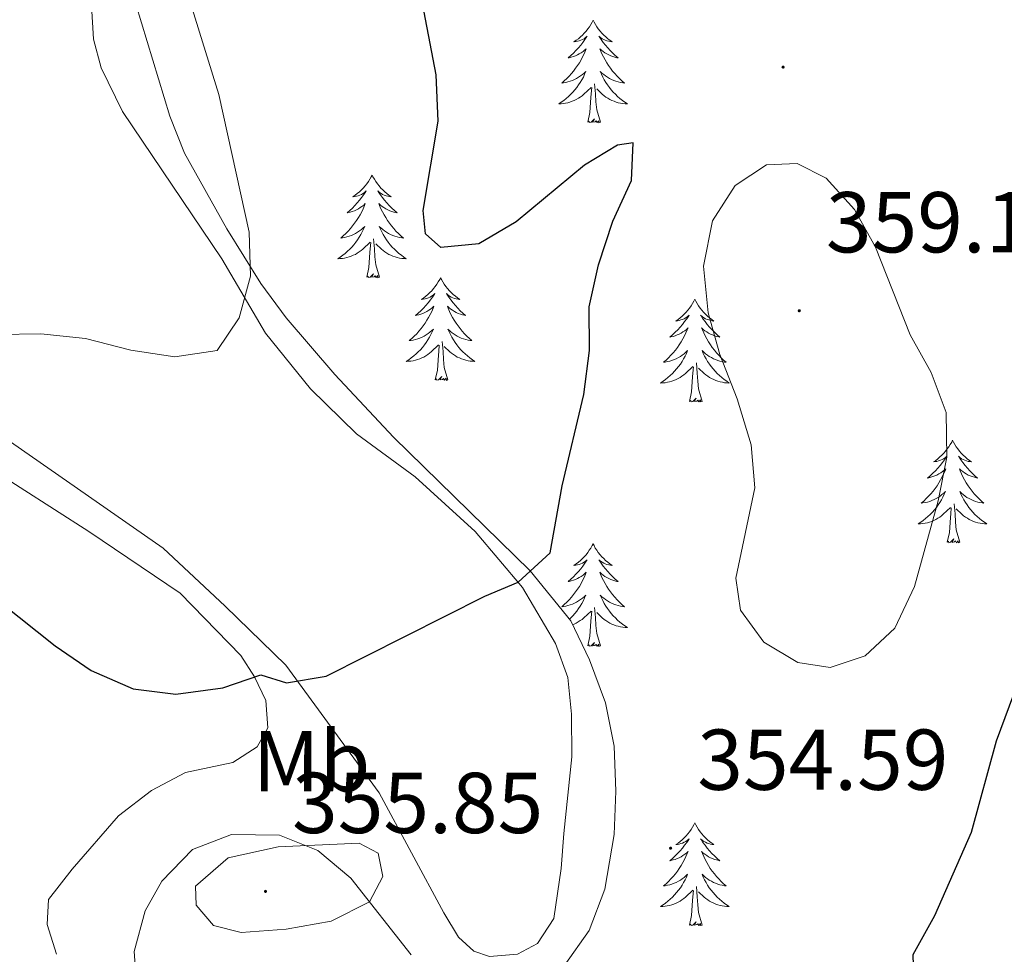
# Model space of a CAD drawing. Units: metres. Extents: x 589818 to 594312, y 4705485 to 4708513.
# Drawn here: x 593194 to 593308, y 4707432 to 4707541 of the extents above; entities that cross this region are included whole.
import ezdxf
from ezdxf.enums import TextEntityAlignment as Align

# ---------------------------------------------------------------- set-up
doc = ezdxf.new("R2010")
doc.units = ezdxf.units.M
doc.header["$MEASUREMENT"] = 0
for name, color, linetype, lineweight in [('Carátula', 7, 'Continuous', 5), ('Level 35', 92, 'Continuous', 0), ('Level 36', 19, 'Continuous', 40), ('Level 37', 92, 'Continuous', 0), ('Level 4', 36, 'Continuous', 30), ('Level 41', 39, 'Continuous', 0), ('Level 5', 36, 'Continuous', 0), ('Level 7', 1, 'Continuous', 0)]:
    doc.layers.add(name, color=color, linetype=linetype, lineweight=lineweight)
doc.styles.add('Arial', font='ARIAL.TTF', dxfattribs={"height": 0.2})

# ---------------------------------------------------------------- blocks, each defined once
blk = doc.blocks.new('5PATER')
at = {"layer": 'Carátula', "linetype": 'Continuous', "lineweight": 5}
h = blk.add_hatch(color=250, dxfattribs=at)
edge = h.paths.add_edge_path()
edge.add_ellipse((0, 0), major_axis=(-1.33, -1.34), ratio=0.999422, start_angle=0, end_angle=360)

msp = doc.modelspace()

# ---------------------------------------------------------------- linework, layer by layer
at = {"layer": 'Level 35', "color": 92, "linetype": 'Continuous', "lineweight": 0, "ltscale": 0.5}
for points in [[(593257.02, 4707431.02, 353.08), (593259.92, 4707435.09, 353.08), (593261.72, 4707439.91, 353.49), (593262.81, 4707446.24, 353.5), (593263.03, 4707451.28, 353.5), (593262.81, 4707456.52, 353.08), (593261.82, 4707461.53, 352.66), (593259.96, 4707466.52, 352.25), (593257.79, 4707471.07, 352.25), (593253.06, 4707476.87, 350.58), (593237.19, 4707492.39, 348.08), (593230.4, 4707499.64, 347.16), (593224.75, 4707506.22, 346.41), (593221.79, 4707510.24, 346.02), (593217.85, 4707516.57, 345.57), (593212.95, 4707525.34, 345.66), (593211.22, 4707529.66, 345.57), (593194.13, 4707586.06, 341.82)], [(593207.4, 4707428.37, 352.47), (593207.11, 4707432.66, 352.66), (593208.38, 4707437.37, 352.96), (593210.32, 4707440.83, 353.08), (593213.85, 4707444.51, 353.08), (593218.4, 4707446.26, 353.08), (593223.98, 4707446.16, 353.5), (593228.4, 4707444.4, 353.5), (593232.23, 4707441.18, 353.5), (593239.27, 4707432.27, 353.5)]]:
    msp.add_polyline3d(points, dxfattribs=at)
at = {"layer": 'Level 36', "color": 92, "linetype": 'Continuous', "lineweight": 0}
for points in [[(593260.37, 4707540.8), (593260.26, 4707540.58), (593260.1, 4707540.31), (593259.94, 4707540.04), (593259.75, 4707539.79), (593259.56, 4707539.54), (593259.35, 4707539.3), (593259.13, 4707539.07), (593258.9, 4707538.86), (593258.66, 4707538.65), (593258.41, 4707538.46), (593258.15, 4707538.29), (593258.35, 4707538.31), (593258.55, 4707538.35), (593258.75, 4707538.4), (593258.95, 4707538.47), (593259.14, 4707538.56), (593259.32, 4707538.65), (593259.49, 4707538.77), (593259.7, 4707538.96), (593259.66, 4707538.89), (593259.43, 4707538.55), (593259.18, 4707538.21), (593258.93, 4707537.89), (593258.66, 4707537.57), (593258.38, 4707537.27), (593258.09, 4707536.97), (593257.78, 4707536.69), (593257.47, 4707536.42), (593257.6, 4707536.44), (593257.84, 4707536.5), (593258.08, 4707536.57), (593258.32, 4707536.66), (593258.55, 4707536.76), (593258.77, 4707536.88), (593258.99, 4707537.01), (593259.2, 4707537.16), (593259.39, 4707537.31), (593259.58, 4707537.48), (593259.49, 4707537.26), (593259.34, 4707536.9), (593259.16, 4707536.55), (593258.98, 4707536.2), (593258.78, 4707535.86), (593258.57, 4707535.53), (593258.34, 4707535.21), (593258.1, 4707534.89), (593257.85, 4707534.59), (593257.59, 4707534.3), (593257.31, 4707534.02), (593257.02, 4707533.75), (593256.73, 4707533.49), (593256.92, 4707533.51), (593257.19, 4707533.56), (593257.45, 4707533.63), (593257.71, 4707533.7), (593257.97, 4707533.8), (593258.22, 4707533.91), (593258.46, 4707534.03), (593258.69, 4707534.17), (593258.92, 4707534.32), (593259.13, 4707534.48), (593259.34, 4707534.66), (593259.53, 4707534.85), (593259.39, 4707534.52)], [(593260.37, 4707540.8), (593260.48, 4707540.58), (593260.64, 4707540.31), (593260.8, 4707540.04), (593260.98, 4707539.79), (593261.18, 4707539.54), (593261.39, 4707539.3), (593261.6, 4707539.07), (593261.84, 4707538.86), (593262.08, 4707538.65), (593262.33, 4707538.46), (593262.59, 4707538.29), (593262.39, 4707538.31), (593262.18, 4707538.35), (593261.98, 4707538.4), (593261.79, 4707538.47), (593261.6, 4707538.56), (593261.42, 4707538.65), (593261.25, 4707538.77), (593261.04, 4707538.96), (593261.08, 4707538.89), (593261.31, 4707538.55), (593261.56, 4707538.21), (593261.81, 4707537.89), (593262.08, 4707537.57), (593262.36, 4707537.27), (593262.65, 4707536.97), (593262.95, 4707536.69), (593263.27, 4707536.42), (593263.14, 4707536.44), (593262.9, 4707536.5), (593262.66, 4707536.57), (593262.42, 4707536.66), (593262.19, 4707536.76), (593261.96, 4707536.88), (593261.75, 4707537.01), (593261.54, 4707537.16), (593261.34, 4707537.31), (593261.16, 4707537.48), (593261.25, 4707537.26), (593261.4, 4707536.9), (593261.57, 4707536.55), (593261.76, 4707536.2), (593261.96, 4707535.86), (593262.17, 4707535.53), (593262.4, 4707535.21), (593262.64, 4707534.89), (593262.89, 4707534.59), (593263.15, 4707534.3), (593263.43, 4707534.02), (593263.71, 4707533.75), (593264.01, 4707533.49), (593263.81, 4707533.51), (593263.55, 4707533.56), (593263.28, 4707533.63), (593263.02, 4707533.7), (593262.77, 4707533.8), (593262.52, 4707533.91), (593262.28, 4707534.03), (593262.05, 4707534.17), (593261.82, 4707534.32), (593261.61, 4707534.48), (593261.4, 4707534.66), (593261.2, 4707534.85), (593261.35, 4707534.52)], [(593259.39, 4707534.52), (593259.24, 4707534.2), (593259.07, 4707533.88), (593258.88, 4707533.58), (593258.69, 4707533.28), (593258.48, 4707532.99), (593258.26, 4707532.71), (593258.02, 4707532.45), (593257.77, 4707532.19), (593257.52, 4707531.94), (593257.25, 4707531.71), (593256.97, 4707531.49), (593256.68, 4707531.28), (593256.39, 4707531.09), (593256.65, 4707531.1), (593256.92, 4707531.12), (593257.18, 4707531.16), (593257.44, 4707531.22), (593257.69, 4707531.29), (593257.94, 4707531.38), (593258.19, 4707531.48), (593258.42, 4707531.6), (593258.66, 4707531.73), (593258.88, 4707531.87), (593259.09, 4707532.03), (593259.29, 4707532.2), (593260.14, 4707533)], [(593261.35, 4707534.52), (593261.5, 4707534.2), (593261.67, 4707533.88), (593261.85, 4707533.58), (593262.05, 4707533.28), (593262.26, 4707532.99), (593262.48, 4707532.71), (593262.72, 4707532.45), (593262.96, 4707532.19), (593263.22, 4707531.94), (593263.49, 4707531.71), (593263.77, 4707531.49), (593264.06, 4707531.28), (593264.35, 4707531.09), (593264.08, 4707531.1), (593263.82, 4707531.12), (593263.56, 4707531.16), (593263.3, 4707531.22), (593263.04, 4707531.29), (593262.8, 4707531.38), (593262.55, 4707531.48), (593262.31, 4707531.6), (593262.08, 4707531.73), (593261.86, 4707531.87), (593261.65, 4707532.03), (593261.44, 4707532.2), (593260.79, 4707532.82)], [(593261.22, 4707528.95), (593260.79, 4707530.39), (593260.7, 4707531.3), (593260.65, 4707532.25), (593260.55, 4707533.41)], [(593259.75, 4707528.95), (593260, 4707530.07), (593260.11, 4707531.81), (593260.16, 4707532.25), (593260.22, 4707532.97)], [(593261.22, 4707528.95), (593261.05, 4707528.88), (593261.03, 4707529.12), (593260.84, 4707528.9), (593260.72, 4707529.1), (593260.6, 4707529), (593260.32, 4707528.94), (593260.52, 4707529.33), (593260.14, 4707528.95), (593259.95, 4707528.9), (593259.91, 4707529.06), (593259.75, 4707528.95)], [(593234.71, 4707522.82), (593234.6, 4707522.6), (593234.44, 4707522.32), (593234.28, 4707522.06), (593234.1, 4707521.8), (593233.9, 4707521.55), (593233.69, 4707521.31), (593233.48, 4707521.09), (593233.24, 4707520.87), (593233, 4707520.67), (593232.75, 4707520.48), (593232.49, 4707520.3), (593232.69, 4707520.32), (593232.9, 4707520.36), (593233.1, 4707520.42), (593233.29, 4707520.49), (593233.48, 4707520.57), (593233.66, 4707520.67), (593233.83, 4707520.78), (593234.04, 4707520.97), (593234, 4707520.91), (593233.77, 4707520.56), (593233.52, 4707520.23), (593233.27, 4707519.9), (593233, 4707519.58), (593232.72, 4707519.28), (593232.43, 4707518.99), (593232.13, 4707518.7), (593231.81, 4707518.43), (593231.94, 4707518.45), (593232.18, 4707518.51), (593232.42, 4707518.59), (593232.66, 4707518.67), (593232.89, 4707518.78), (593233.12, 4707518.89), (593233.33, 4707519.03), (593233.54, 4707519.17), (593233.74, 4707519.33), (593233.92, 4707519.5), (593233.83, 4707519.27), (593233.68, 4707518.91), (593233.51, 4707518.56), (593233.32, 4707518.21), (593233.12, 4707517.87), (593232.91, 4707517.54), (593232.68, 4707517.22), (593232.44, 4707516.91), (593232.19, 4707516.61), (593231.93, 4707516.31), (593231.65, 4707516.03), (593231.37, 4707515.76), (593231.07, 4707515.5), (593231.27, 4707515.53), (593231.53, 4707515.58), (593231.8, 4707515.64), (593232.06, 4707515.72), (593232.31, 4707515.81), (593232.56, 4707515.92), (593232.8, 4707516.04), (593233.03, 4707516.18), (593233.26, 4707516.33), (593233.47, 4707516.49), (593233.68, 4707516.67), (593233.88, 4707516.86), (593233.73, 4707516.53)], [(593234.71, 4707522.82), (593234.82, 4707522.6), (593234.98, 4707522.32), (593235.14, 4707522.06), (593235.33, 4707521.8), (593235.52, 4707521.55), (593235.73, 4707521.31), (593235.95, 4707521.09), (593236.18, 4707520.87), (593236.42, 4707520.67), (593236.67, 4707520.48), (593236.93, 4707520.3), (593236.73, 4707520.32), (593236.53, 4707520.36), (593236.33, 4707520.42), (593236.13, 4707520.49), (593235.94, 4707520.57), (593235.76, 4707520.67), (593235.59, 4707520.78), (593235.38, 4707520.97), (593235.42, 4707520.91), (593235.65, 4707520.56), (593235.9, 4707520.23), (593236.15, 4707519.9), (593236.42, 4707519.58), (593236.7, 4707519.28), (593236.99, 4707518.99), (593237.3, 4707518.7), (593237.61, 4707518.43), (593237.48, 4707518.45), (593237.24, 4707518.51), (593237, 4707518.59), (593236.76, 4707518.67), (593236.53, 4707518.78), (593236.31, 4707518.89), (593236.09, 4707519.03), (593235.88, 4707519.17), (593235.69, 4707519.33), (593235.5, 4707519.5), (593235.59, 4707519.27), (593235.74, 4707518.91), (593235.92, 4707518.56), (593236.1, 4707518.21), (593236.3, 4707517.87), (593236.51, 4707517.54), (593236.74, 4707517.22), (593236.98, 4707516.91), (593237.23, 4707516.61), (593237.49, 4707516.31), (593237.77, 4707516.03), (593238.06, 4707515.76), (593238.35, 4707515.5), (593238.16, 4707515.53), (593237.89, 4707515.58), (593237.63, 4707515.64), (593237.37, 4707515.72), (593237.11, 4707515.81), (593236.86, 4707515.92), (593236.62, 4707516.04), (593236.39, 4707516.18), (593236.16, 4707516.33), (593235.95, 4707516.49), (593235.74, 4707516.67), (593235.55, 4707516.86), (593235.69, 4707516.53)], [(593233.73, 4707516.53), (593233.58, 4707516.21), (593233.41, 4707515.9), (593233.23, 4707515.59), (593233.03, 4707515.29), (593232.82, 4707515.01), (593232.6, 4707514.73), (593232.36, 4707514.46), (593232.12, 4707514.2), (593231.86, 4707513.96), (593231.59, 4707513.72), (593231.31, 4707513.5), (593231.02, 4707513.29), (593230.73, 4707513.1), (593231, 4707513.11), (593231.26, 4707513.14), (593231.52, 4707513.18), (593231.78, 4707513.23), (593232.04, 4707513.31), (593232.28, 4707513.39), (593232.53, 4707513.5), (593232.77, 4707513.61), (593233, 4707513.74), (593233.22, 4707513.89), (593233.43, 4707514.05), (593233.64, 4707514.22), (593234.48, 4707515.01)], [(593235.69, 4707516.53), (593235.84, 4707516.21), (593236.01, 4707515.9), (593236.2, 4707515.59), (593236.39, 4707515.29), (593236.6, 4707515.01), (593236.82, 4707514.73), (593237.06, 4707514.46), (593237.31, 4707514.2), (593237.56, 4707513.96), (593237.83, 4707513.72), (593238.11, 4707513.5), (593238.4, 4707513.29), (593238.69, 4707513.1), (593238.43, 4707513.11), (593238.16, 4707513.14), (593237.9, 4707513.18), (593237.64, 4707513.23), (593237.39, 4707513.31), (593237.14, 4707513.39), (593236.89, 4707513.5), (593236.66, 4707513.61), (593236.42, 4707513.74), (593236.2, 4707513.89), (593235.99, 4707514.05), (593235.79, 4707514.22), (593235.13, 4707514.84)], [(593234.09, 4707510.97), (593234.34, 4707512.08), (593234.45, 4707513.83), (593234.5, 4707514.26), (593234.56, 4707514.98)], [(593235.56, 4707510.97), (593235.13, 4707512.41), (593235.04, 4707513.31), (593235, 4707514.26), (593234.89, 4707515.42)], [(593235.56, 4707510.97), (593235.39, 4707510.9), (593235.37, 4707511.14), (593235.18, 4707510.91), (593235.06, 4707511.12), (593234.94, 4707511.01), (593234.67, 4707510.96), (593234.86, 4707511.35), (593234.48, 4707510.97), (593234.29, 4707510.91), (593234.25, 4707511.08), (593234.09, 4707510.97)], [(593242.67, 4707510.9), (593242.56, 4707510.68), (593242.4, 4707510.4), (593242.24, 4707510.14), (593242.05, 4707509.88), (593241.86, 4707509.63), (593241.65, 4707509.39), (593241.43, 4707509.17), (593241.2, 4707508.95), (593240.96, 4707508.75), (593240.71, 4707508.56), (593240.45, 4707508.38), (593240.65, 4707508.4), (593240.86, 4707508.44), (593241.05, 4707508.5), (593241.25, 4707508.57), (593241.44, 4707508.65), (593241.62, 4707508.75), (593241.79, 4707508.86), (593242, 4707509.05), (593241.96, 4707508.99), (593241.73, 4707508.64), (593241.48, 4707508.31), (593241.23, 4707507.98), (593240.96, 4707507.67), (593240.68, 4707507.36), (593240.39, 4707507.07), (593240.08, 4707506.78), (593239.77, 4707506.51), (593239.9, 4707506.53), (593240.14, 4707506.59), (593240.38, 4707506.67), (593240.62, 4707506.75), (593240.85, 4707506.86), (593241.07, 4707506.97), (593241.29, 4707507.11), (593241.5, 4707507.25), (593241.69, 4707507.41), (593241.88, 4707507.58), (593241.79, 4707507.36), (593241.64, 4707506.99), (593241.47, 4707506.64), (593241.28, 4707506.29), (593241.08, 4707505.95), (593240.87, 4707505.62), (593240.64, 4707505.3), (593240.4, 4707504.99), (593240.15, 4707504.69), (593239.89, 4707504.39), (593239.61, 4707504.11), (593239.33, 4707503.84), (593239.03, 4707503.59), (593239.22, 4707503.61), (593239.49, 4707503.66), (593239.76, 4707503.72), (593240.01, 4707503.8), (593240.27, 4707503.89), (593240.52, 4707504), (593240.76, 4707504.12), (593240.99, 4707504.26), (593241.22, 4707504.41), (593241.43, 4707504.58), (593241.64, 4707504.75), (593241.83, 4707504.94), (593241.69, 4707504.61)], [(593242.67, 4707510.9), (593242.78, 4707510.68), (593242.94, 4707510.4), (593243.1, 4707510.14), (593243.29, 4707509.88), (593243.48, 4707509.63), (593243.69, 4707509.39), (593243.91, 4707509.17), (593244.14, 4707508.95), (593244.38, 4707508.75), (593244.63, 4707508.56), (593244.89, 4707508.38), (593244.69, 4707508.4), (593244.48, 4707508.44), (593244.29, 4707508.5), (593244.09, 4707508.57), (593243.9, 4707508.65), (593243.72, 4707508.75), (593243.55, 4707508.86), (593243.34, 4707509.05), (593243.38, 4707508.99), (593243.61, 4707508.64), (593243.86, 4707508.31), (593244.11, 4707507.98), (593244.38, 4707507.67), (593244.66, 4707507.36), (593244.95, 4707507.07), (593245.26, 4707506.78), (593245.57, 4707506.51), (593245.44, 4707506.53), (593245.2, 4707506.59), (593244.96, 4707506.67), (593244.72, 4707506.75), (593244.49, 4707506.86), (593244.27, 4707506.97), (593244.05, 4707507.11), (593243.84, 4707507.25), (593243.65, 4707507.41), (593243.46, 4707507.58), (593243.55, 4707507.36), (593243.7, 4707506.99), (593243.87, 4707506.64), (593244.06, 4707506.29), (593244.26, 4707505.95), (593244.47, 4707505.62), (593244.7, 4707505.3), (593244.94, 4707504.99), (593245.19, 4707504.69), (593245.45, 4707504.39), (593245.73, 4707504.11), (593246.01, 4707503.84), (593246.31, 4707503.59), (593246.12, 4707503.61), (593245.85, 4707503.66), (593245.58, 4707503.72), (593245.33, 4707503.8), (593245.07, 4707503.89), (593244.82, 4707504), (593244.58, 4707504.12), (593244.35, 4707504.26), (593244.12, 4707504.41), (593243.91, 4707504.58), (593243.7, 4707504.75), (593243.51, 4707504.94), (593243.65, 4707504.61)], [(593272.18, 4707508.39), (593272.07, 4707508.17), (593271.92, 4707507.9), (593271.75, 4707507.63), (593271.57, 4707507.37), (593271.38, 4707507.13), (593271.17, 4707506.89), (593270.95, 4707506.66), (593270.72, 4707506.45), (593270.48, 4707506.24), (593270.23, 4707506.05), (593269.97, 4707505.87), (593270.17, 4707505.9), (593270.37, 4707505.93), (593270.57, 4707505.99), (593270.76, 4707506.06), (593270.95, 4707506.14), (593271.13, 4707506.24), (593271.31, 4707506.35), (593271.51, 4707506.55), (593271.47, 4707506.48), (593271.24, 4707506.13), (593271, 4707505.8), (593270.74, 4707505.47), (593270.48, 4707505.16), (593270.2, 4707504.85), (593269.9, 4707504.56), (593269.6, 4707504.27), (593269.29, 4707504), (593269.41, 4707504.03), (593269.66, 4707504.09), (593269.9, 4707504.16), (593270.14, 4707504.25), (593270.37, 4707504.35), (593270.59, 4707504.47), (593270.8, 4707504.6), (593271.01, 4707504.74), (593271.21, 4707504.9), (593271.4, 4707505.07), (593271.31, 4707504.85), (593271.15, 4707504.49), (593270.98, 4707504.13), (593270.8, 4707503.79), (593270.6, 4707503.45), (593270.38, 4707503.11), (593270.16, 4707502.79), (593269.92, 4707502.48), (593269.67, 4707502.18), (593269.4, 4707501.89), (593269.13, 4707501.61), (593268.84, 4707501.33), (593268.54, 4707501.08), (593268.74, 4707501.1), (593269.01, 4707501.15), (593269.27, 4707501.21), (593269.53, 4707501.29), (593269.78, 4707501.39), (593270.03, 4707501.49), (593270.27, 4707501.62), (593270.51, 4707501.75), (593270.73, 4707501.9), (593270.95, 4707502.07), (593271.15, 4707502.24), (593271.35, 4707502.43), (593271.21, 4707502.11)], [(593272.18, 4707508.39), (593272.3, 4707508.17), (593272.45, 4707507.9), (593272.62, 4707507.63), (593272.8, 4707507.37), (593273, 4707507.13), (593273.2, 4707506.89), (593273.42, 4707506.66), (593273.65, 4707506.45), (593273.89, 4707506.24), (593274.14, 4707506.05), (593274.4, 4707505.87), (593274.2, 4707505.9), (593274, 4707505.93), (593273.8, 4707505.99), (593273.61, 4707506.06), (593273.42, 4707506.14), (593273.24, 4707506.24), (593273.06, 4707506.35), (593272.86, 4707506.55), (593272.9, 4707506.48), (593273.13, 4707506.13), (593273.37, 4707505.8), (593273.63, 4707505.47), (593273.9, 4707505.16), (593274.18, 4707504.85), (593274.47, 4707504.56), (593274.77, 4707504.27), (593275.08, 4707504), (593274.96, 4707504.03), (593274.71, 4707504.09), (593274.47, 4707504.16), (593274.24, 4707504.25), (593274, 4707504.35), (593273.78, 4707504.47), (593273.56, 4707504.6), (593273.36, 4707504.74), (593273.16, 4707504.9), (593272.97, 4707505.07), (593273.06, 4707504.85), (593273.22, 4707504.49), (593273.39, 4707504.13), (593273.57, 4707503.79), (593273.77, 4707503.45), (593273.99, 4707503.11), (593274.21, 4707502.79), (593274.45, 4707502.48), (593274.7, 4707502.18), (593274.97, 4707501.89), (593275.24, 4707501.61), (593275.53, 4707501.33), (593275.83, 4707501.08), (593275.63, 4707501.1), (593275.36, 4707501.15), (593275.1, 4707501.21), (593274.84, 4707501.29), (593274.59, 4707501.39), (593274.34, 4707501.49), (593274.1, 4707501.62), (593273.86, 4707501.75), (593273.64, 4707501.9), (593273.42, 4707502.07), (593273.22, 4707502.24), (593273.02, 4707502.43), (593273.16, 4707502.11)], [(593241.69, 4707504.61), (593241.54, 4707504.29), (593241.37, 4707503.98), (593241.19, 4707503.67), (593240.99, 4707503.38), (593240.78, 4707503.09), (593240.56, 4707502.81), (593240.32, 4707502.54), (593240.08, 4707502.28), (593239.82, 4707502.04), (593239.55, 4707501.81), (593239.27, 4707501.58), (593238.98, 4707501.37), (593238.69, 4707501.18), (593238.96, 4707501.19), (593239.22, 4707501.22), (593239.48, 4707501.26), (593239.74, 4707501.31), (593239.99, 4707501.39), (593240.24, 4707501.47), (593240.49, 4707501.58), (593240.73, 4707501.69), (593240.96, 4707501.82), (593241.18, 4707501.97), (593241.39, 4707502.13), (593241.59, 4707502.3), (593242.44, 4707503.1)], [(593243.65, 4707504.61), (593243.8, 4707504.29), (593243.97, 4707503.98), (593244.15, 4707503.67), (593244.35, 4707503.38), (593244.56, 4707503.09), (593244.78, 4707502.81), (593245.02, 4707502.54), (593245.26, 4707502.28), (593245.52, 4707502.04), (593245.79, 4707501.81), (593246.07, 4707501.58), (593246.36, 4707501.37), (593246.65, 4707501.18), (593246.38, 4707501.19), (593246.12, 4707501.22), (593245.86, 4707501.26), (593245.6, 4707501.31), (593245.35, 4707501.39), (593245.1, 4707501.47), (593244.85, 4707501.58), (593244.61, 4707501.69), (593244.38, 4707501.82), (593244.16, 4707501.97), (593243.95, 4707502.13), (593243.75, 4707502.3), (593243.09, 4707502.92)], [(593243.52, 4707499.05), (593243.09, 4707500.49), (593243, 4707501.39), (593242.96, 4707502.34), (593242.85, 4707503.5)], [(593242.05, 4707499.05), (593242.3, 4707500.17), (593242.41, 4707501.91), (593242.46, 4707502.34), (593242.52, 4707503.06)], [(593271.21, 4707502.11), (593271.05, 4707501.78), (593270.88, 4707501.47), (593270.7, 4707501.17), (593270.5, 4707500.87), (593270.29, 4707500.58), (593270.07, 4707500.3), (593269.84, 4707500.03), (593269.59, 4707499.78), (593269.33, 4707499.53), (593269.06, 4707499.3), (593268.78, 4707499.07), (593268.5, 4707498.87), (593268.2, 4707498.67), (593268.47, 4707498.68), (593268.73, 4707498.71), (593269, 4707498.75), (593269.25, 4707498.81), (593269.51, 4707498.88), (593269.76, 4707498.97), (593270, 4707499.07), (593270.24, 4707499.19), (593270.47, 4707499.32), (593270.69, 4707499.46), (593270.91, 4707499.62), (593271.11, 4707499.79), (593271.96, 4707500.59)], [(593273.16, 4707502.11), (593273.32, 4707501.78), (593273.49, 4707501.47), (593273.67, 4707501.17), (593273.87, 4707500.87), (593274.08, 4707500.58), (593274.3, 4707500.3), (593274.53, 4707500.03), (593274.78, 4707499.78), (593275.04, 4707499.53), (593275.31, 4707499.3), (593275.59, 4707499.07), (593275.88, 4707498.87), (593276.16, 4707498.67), (593275.9, 4707498.68), (593275.64, 4707498.71), (593275.38, 4707498.75), (593275.12, 4707498.81), (593274.86, 4707498.88), (593274.61, 4707498.97), (593274.37, 4707499.07), (593274.13, 4707499.19), (593273.9, 4707499.32), (593273.68, 4707499.46), (593273.46, 4707499.62), (593273.26, 4707499.79), (593272.6, 4707500.41)], [(593271.57, 4707496.54), (593271.81, 4707497.66), (593271.92, 4707499.4), (593271.97, 4707499.83), (593272.04, 4707500.55)], [(593273.04, 4707496.54), (593272.61, 4707497.98), (593272.52, 4707498.88), (593272.47, 4707499.83), (593272.37, 4707501)], [(593243.52, 4707499.05), (593243.35, 4707498.98), (593243.33, 4707499.22), (593243.14, 4707499), (593243.02, 4707499.2), (593242.9, 4707499.09), (593242.63, 4707499.04), (593242.82, 4707499.43), (593242.44, 4707499.05), (593242.25, 4707499), (593242.21, 4707499.16), (593242.05, 4707499.05)], [(593273.04, 4707496.54), (593272.86, 4707496.47), (593272.84, 4707496.71), (593272.65, 4707496.49), (593272.53, 4707496.69), (593272.41, 4707496.58), (593272.14, 4707496.53), (593272.34, 4707496.92), (593271.95, 4707496.54), (593271.76, 4707496.49), (593271.72, 4707496.65), (593271.57, 4707496.54)], [(593302.11, 4707492.03), (593302, 4707491.81), (593301.84, 4707491.54), (593301.67, 4707491.27), (593301.49, 4707491.01), (593301.3, 4707490.77), (593301.09, 4707490.53), (593300.87, 4707490.3), (593300.64, 4707490.09), (593300.4, 4707489.88), (593300.15, 4707489.69), (593299.89, 4707489.51), (593300.09, 4707489.54), (593300.29, 4707489.57), (593300.49, 4707489.63), (593300.69, 4707489.7), (593300.88, 4707489.78), (593301.06, 4707489.88), (593301.23, 4707489.99), (593301.44, 4707490.19), (593301.39, 4707490.12), (593301.16, 4707489.77), (593300.92, 4707489.44), (593300.66, 4707489.11), (593300.4, 4707488.8), (593300.12, 4707488.49), (593299.82, 4707488.2), (593299.52, 4707487.91), (593299.21, 4707487.64), (593299.33, 4707487.67), (593299.58, 4707487.73), (593299.82, 4707487.8), (593300.06, 4707487.89), (593300.29, 4707487.99), (593300.51, 4707488.11), (593300.73, 4707488.24), (593300.93, 4707488.38), (593301.13, 4707488.54), (593301.32, 4707488.71), (593301.23, 4707488.49), (593301.07, 4707488.13), (593300.9, 4707487.77), (593300.72, 4707487.43), (593300.52, 4707487.09), (593300.31, 4707486.75), (593300.08, 4707486.43), (593299.84, 4707486.12), (593299.59, 4707485.82), (593299.32, 4707485.53), (593299.05, 4707485.25), (593298.76, 4707484.97), (593298.47, 4707484.72), (593298.66, 4707484.74), (593298.93, 4707484.79), (593299.19, 4707484.85), (593299.45, 4707484.93), (593299.71, 4707485.03), (593299.95, 4707485.13), (593300.2, 4707485.26), (593300.43, 4707485.39), (593300.65, 4707485.54), (593300.87, 4707485.71), (593301.08, 4707485.88), (593301.27, 4707486.07), (593301.13, 4707485.75)], [(593302.11, 4707492.03), (593302.22, 4707491.81), (593302.37, 4707491.54), (593302.54, 4707491.27), (593302.72, 4707491.01), (593302.92, 4707490.77), (593303.12, 4707490.53), (593303.34, 4707490.3), (593303.57, 4707490.09), (593303.81, 4707489.88), (593304.06, 4707489.69), (593304.32, 4707489.51), (593304.12, 4707489.54), (593303.92, 4707489.57), (593303.72, 4707489.63), (593303.53, 4707489.7), (593303.34, 4707489.78), (593303.16, 4707489.88), (593302.98, 4707489.99), (593302.78, 4707490.19), (593302.82, 4707490.12), (593303.05, 4707489.77), (593303.29, 4707489.44), (593303.55, 4707489.11), (593303.82, 4707488.8), (593304.1, 4707488.49), (593304.39, 4707488.2), (593304.69, 4707487.91), (593305, 4707487.64), (593304.88, 4707487.67), (593304.64, 4707487.73), (593304.39, 4707487.8), (593304.16, 4707487.89), (593303.93, 4707487.99), (593303.7, 4707488.11), (593303.49, 4707488.24), (593303.28, 4707488.38), (593303.08, 4707488.54), (593302.9, 4707488.71), (593302.98, 4707488.49), (593303.14, 4707488.13), (593303.31, 4707487.77), (593303.5, 4707487.43), (593303.7, 4707487.09), (593303.91, 4707486.75), (593304.14, 4707486.43), (593304.37, 4707486.12), (593304.62, 4707485.82), (593304.89, 4707485.53), (593305.16, 4707485.25), (593305.45, 4707484.97), (593305.75, 4707484.72), (593305.55, 4707484.74), (593305.28, 4707484.79), (593305.02, 4707484.85), (593304.76, 4707484.93), (593304.51, 4707485.03), (593304.26, 4707485.13), (593304.02, 4707485.26), (593303.78, 4707485.39), (593303.56, 4707485.54), (593303.34, 4707485.71), (593303.14, 4707485.88), (593302.94, 4707486.07), (593303.08, 4707485.75)], [(593301.13, 4707485.75), (593300.98, 4707485.42), (593300.81, 4707485.11), (593300.62, 4707484.81), (593300.43, 4707484.51), (593300.22, 4707484.22), (593299.99, 4707483.94), (593299.76, 4707483.67), (593299.51, 4707483.42), (593299.25, 4707483.17), (593298.98, 4707482.94), (593298.71, 4707482.71), (593298.42, 4707482.51), (593298.13, 4707482.31), (593298.39, 4707482.32), (593298.66, 4707482.35), (593298.92, 4707482.39), (593299.18, 4707482.45), (593299.43, 4707482.52), (593299.68, 4707482.61), (593299.92, 4707482.71), (593300.16, 4707482.83), (593300.39, 4707482.96), (593300.62, 4707483.1), (593300.83, 4707483.26), (593301.03, 4707483.43), (593301.88, 4707484.23)], [(593303.08, 4707485.75), (593303.24, 4707485.42), (593303.41, 4707485.11), (593303.59, 4707484.81), (593303.79, 4707484.51), (593304, 4707484.22), (593304.22, 4707483.94), (593304.46, 4707483.67), (593304.7, 4707483.42), (593304.96, 4707483.17), (593305.23, 4707482.94), (593305.51, 4707482.71), (593305.8, 4707482.51), (593306.09, 4707482.31), (593305.82, 4707482.32), (593305.56, 4707482.35), (593305.3, 4707482.39), (593305.04, 4707482.45), (593304.78, 4707482.52), (593304.53, 4707482.61), (593304.29, 4707482.71), (593304.05, 4707482.83), (593303.82, 4707482.96), (593303.6, 4707483.1), (593303.39, 4707483.26), (593303.18, 4707483.43), (593302.52, 4707484.05)], [(593301.49, 4707480.18), (593301.73, 4707481.3), (593301.85, 4707483.04), (593301.89, 4707483.47), (593301.96, 4707484.19)], [(593302.96, 4707480.18), (593302.53, 4707481.62), (593302.44, 4707482.52), (593302.39, 4707483.47), (593302.29, 4707484.64)], [(593260.37, 4707480.01), (593260.26, 4707479.79), (593260.1, 4707479.51), (593259.93, 4707479.25), (593259.75, 4707478.99), (593259.56, 4707478.74), (593259.35, 4707478.5), (593259.13, 4707478.28), (593258.9, 4707478.06), (593258.66, 4707477.86), (593258.41, 4707477.67), (593258.15, 4707477.49), (593258.35, 4707477.51), (593258.55, 4707477.55), (593258.75, 4707477.6), (593258.95, 4707477.67), (593259.14, 4707477.76), (593259.32, 4707477.86), (593259.49, 4707477.97), (593259.7, 4707478.16), (593259.66, 4707478.09), (593259.42, 4707477.75), (593259.18, 4707477.41), (593258.93, 4707477.09), (593258.66, 4707476.77), (593258.38, 4707476.47), (593258.09, 4707476.17), (593257.78, 4707475.89), (593257.47, 4707475.62), (593257.59, 4707475.64), (593257.84, 4707475.7), (593258.08, 4707475.77), (593258.32, 4707475.86), (593258.55, 4707475.96), (593258.77, 4707476.08), (593258.99, 4707476.21), (593259.2, 4707476.36)], [(593260.37, 4707480.01), (593260.48, 4707479.79), (593260.63, 4707479.51), (593260.8, 4707479.25), (593260.98, 4707478.99), (593261.18, 4707478.74), (593261.38, 4707478.5), (593261.6, 4707478.28), (593261.83, 4707478.06), (593262.07, 4707477.86), (593262.32, 4707477.67), (593262.58, 4707477.49), (593262.39, 4707477.51), (593262.18, 4707477.55), (593261.98, 4707477.6), (593261.79, 4707477.67), (593261.6, 4707477.76), (593261.42, 4707477.86), (593261.24, 4707477.97), (593261.04, 4707478.16), (593261.08, 4707478.09), (593261.31, 4707477.75), (593261.55, 4707477.41), (593261.81, 4707477.09), (593262.08, 4707476.77), (593262.36, 4707476.47), (593262.65, 4707476.17), (593262.95, 4707475.89), (593263.27, 4707475.62), (593263.14, 4707475.64), (593262.9, 4707475.7), (593262.65, 4707475.77), (593262.42, 4707475.86), (593262.19, 4707475.96), (593261.96, 4707476.08), (593261.75, 4707476.21), (593261.54, 4707476.36), (593261.34, 4707476.51), (593261.16, 4707476.69), (593261.24, 4707476.46), (593261.4, 4707476.1), (593261.57, 4707475.75), (593261.76, 4707475.4), (593261.96, 4707475.06), (593262.17, 4707474.73), (593262.4, 4707474.41), (593262.64, 4707474.1), (593262.89, 4707473.79), (593263.15, 4707473.5), (593263.42, 4707473.22), (593263.71, 4707472.95), (593264.01, 4707472.69), (593263.81, 4707472.72), (593263.55, 4707472.76), (593263.28, 4707472.83), (593263.02, 4707472.91), (593262.77, 4707473), (593262.52, 4707473.11), (593262.28, 4707473.23), (593262.05, 4707473.37), (593261.82, 4707473.52), (593261.6, 4707473.68), (593261.4, 4707473.86), (593261.2, 4707474.05), (593261.34, 4707473.72)], [(593302.96, 4707480.18), (593302.78, 4707480.11), (593302.76, 4707480.35), (593302.58, 4707480.13), (593302.45, 4707480.33), (593302.33, 4707480.22), (593302.06, 4707480.17), (593302.26, 4707480.56), (593301.87, 4707480.18), (593301.69, 4707480.13), (593301.64, 4707480.29), (593301.49, 4707480.18)], [(593259.2, 4707476.36), (593259.39, 4707476.51), (593259.58, 4707476.69), (593259.49, 4707476.46), (593259.34, 4707476.1), (593259.16, 4707475.75), (593258.98, 4707475.4), (593258.78, 4707475.06), (593258.57, 4707474.73), (593258.34, 4707474.41), (593258.1, 4707474.1), (593257.85, 4707473.79), (593257.59, 4707473.5), (593257.31, 4707473.22), (593257.02, 4707472.95), (593256.73, 4707472.69), (593256.92, 4707472.72), (593257.19, 4707472.76), (593257.45, 4707472.83), (593257.71, 4707472.91), (593257.97, 4707473), (593258.22, 4707473.11), (593258.46, 4707473.23), (593258.69, 4707473.37), (593258.92, 4707473.52), (593259.13, 4707473.68), (593259.34, 4707473.86), (593259.53, 4707474.05), (593259.39, 4707473.72), (593259.24, 4707473.4), (593259.07, 4707473.09), (593258.88, 4707472.78), (593258.69, 4707472.48), (593258.48, 4707472.19), (593258.25, 4707471.92), (593258.02, 4707471.65), (593257.77, 4707471.39), (593257.63, 4707471.26)], [(593261.22, 4707468.15), (593260.79, 4707469.59), (593260.7, 4707470.5), (593260.65, 4707471.45), (593260.55, 4707472.61)], [(593261.34, 4707473.72), (593261.5, 4707473.4), (593261.67, 4707473.09), (593261.85, 4707472.78), (593262.05, 4707472.48), (593262.26, 4707472.19), (593262.48, 4707471.92), (593262.72, 4707471.65), (593262.96, 4707471.39), (593263.22, 4707471.15), (593263.49, 4707470.91), (593263.77, 4707470.69), (593264.06, 4707470.48), (593264.35, 4707470.29), (593264.08, 4707470.3), (593263.82, 4707470.32), (593263.56, 4707470.37), (593263.3, 4707470.42), (593263.04, 4707470.49), (593262.79, 4707470.58), (593262.55, 4707470.68), (593262.31, 4707470.8), (593262.08, 4707470.93), (593261.86, 4707471.08), (593261.65, 4707471.23), (593261.44, 4707471.4), (593260.79, 4707472.02)], [(593258.01, 4707470.61), (593258.19, 4707470.68), (593258.42, 4707470.8), (593258.65, 4707470.93), (593258.88, 4707471.08), (593259.09, 4707471.23), (593259.29, 4707471.4), (593260.14, 4707472.2)], [(593259.75, 4707468.15), (593259.99, 4707469.27), (593260.11, 4707471.01), (593260.16, 4707471.45), (593260.22, 4707472.17)], [(593261.22, 4707468.15), (593261.04, 4707468.09), (593261.03, 4707468.33), (593260.84, 4707468.1), (593260.72, 4707468.31), (593260.59, 4707468.2), (593260.32, 4707468.14), (593260.52, 4707468.54), (593260.14, 4707468.16), (593259.95, 4707468.1), (593259.91, 4707468.27), (593259.75, 4707468.15)], [(593272.18, 4707447.59), (593272.07, 4707447.37), (593271.92, 4707447.1), (593271.75, 4707446.83), (593271.57, 4707446.57), (593271.37, 4707446.33), (593271.17, 4707446.09), (593270.95, 4707445.86), (593270.72, 4707445.65), (593270.48, 4707445.44), (593270.23, 4707445.25), (593269.97, 4707445.07), (593270.17, 4707445.1), (593270.37, 4707445.14), (593270.57, 4707445.19), (593270.76, 4707445.26), (593270.95, 4707445.35), (593271.13, 4707445.44), (593271.31, 4707445.56), (593271.51, 4707445.75), (593271.47, 4707445.68), (593271.24, 4707445.34), (593271, 4707445), (593270.74, 4707444.67), (593270.47, 4707444.36), (593270.19, 4707444.05), (593269.9, 4707443.76), (593269.6, 4707443.48), (593269.29, 4707443.21), (593269.41, 4707443.23), (593269.66, 4707443.29), (593269.9, 4707443.36), (593270.13, 4707443.45), (593270.36, 4707443.55), (593270.59, 4707443.67), (593270.8, 4707443.8), (593271.01, 4707443.95), (593271.21, 4707444.1), (593271.4, 4707444.27), (593271.31, 4707444.05), (593271.15, 4707443.69), (593270.98, 4707443.33), (593270.8, 4707442.99), (593270.6, 4707442.65), (593270.38, 4707442.32), (593270.16, 4707441.99), (593269.92, 4707441.68), (593269.67, 4707441.38), (593269.4, 4707441.09), (593269.13, 4707440.81), (593268.84, 4707440.54), (593268.54, 4707440.28), (593268.74, 4707440.3), (593269.01, 4707440.35), (593269.27, 4707440.41), (593269.53, 4707440.49), (593269.78, 4707440.59), (593270.03, 4707440.69), (593270.27, 4707440.82), (593270.51, 4707440.96), (593270.73, 4707441.11), (593270.95, 4707441.27), (593271.15, 4707441.45), (593271.35, 4707441.63), (593271.21, 4707441.31)], [(593272.18, 4707447.59), (593272.3, 4707447.37), (593272.45, 4707447.1), (593272.62, 4707446.83), (593272.8, 4707446.57), (593272.99, 4707446.33), (593273.2, 4707446.09), (593273.42, 4707445.86), (593273.65, 4707445.65), (593273.89, 4707445.44), (593274.14, 4707445.25), (593274.4, 4707445.07), (593274.2, 4707445.1), (593274, 4707445.14), (593273.8, 4707445.19), (593273.6, 4707445.26), (593273.42, 4707445.35), (593273.24, 4707445.44), (593273.06, 4707445.56), (593272.86, 4707445.75), (593272.9, 4707445.68), (593273.13, 4707445.34), (593273.37, 4707445), (593273.63, 4707444.67), (593273.89, 4707444.36), (593274.17, 4707444.05), (593274.47, 4707443.76), (593274.77, 4707443.48), (593275.08, 4707443.21), (593274.96, 4707443.23), (593274.71, 4707443.29), (593274.47, 4707443.36), (593274.23, 4707443.45), (593274, 4707443.55), (593273.78, 4707443.67), (593273.56, 4707443.8), (593273.36, 4707443.95), (593273.16, 4707444.1), (593272.97, 4707444.27), (593273.06, 4707444.05), (593273.22, 4707443.69), (593273.39, 4707443.33), (593273.57, 4707442.99), (593273.77, 4707442.65), (593273.98, 4707442.32), (593274.21, 4707441.99), (593274.45, 4707441.68), (593274.7, 4707441.38), (593274.97, 4707441.09), (593275.24, 4707440.81), (593275.53, 4707440.54), (593275.82, 4707440.28), (593275.63, 4707440.3), (593275.36, 4707440.35), (593275.1, 4707440.41), (593274.84, 4707440.49), (593274.58, 4707440.59), (593274.34, 4707440.69), (593274.1, 4707440.82), (593273.86, 4707440.96), (593273.64, 4707441.11), (593273.42, 4707441.27), (593273.22, 4707441.45), (593273.02, 4707441.63), (593273.16, 4707441.31)], [(593271.21, 4707441.31), (593271.05, 4707440.99), (593270.88, 4707440.67), (593270.7, 4707440.37), (593270.5, 4707440.07), (593270.29, 4707439.78), (593270.07, 4707439.5), (593269.84, 4707439.24), (593269.59, 4707438.98), (593269.33, 4707438.73), (593269.06, 4707438.5), (593268.78, 4707438.28), (593268.49, 4707438.07), (593268.2, 4707437.88), (593268.47, 4707437.89), (593268.73, 4707437.91), (593268.99, 4707437.95), (593269.25, 4707438.01), (593269.51, 4707438.08), (593269.76, 4707438.17), (593270, 4707438.27), (593270.24, 4707438.39), (593270.47, 4707438.52), (593270.69, 4707438.66), (593270.9, 4707438.82), (593271.11, 4707438.99), (593271.96, 4707439.79)], [(593273.16, 4707441.31), (593273.32, 4707440.99), (593273.48, 4707440.67), (593273.67, 4707440.37), (593273.86, 4707440.07), (593274.08, 4707439.78), (593274.3, 4707439.5), (593274.53, 4707439.24), (593274.78, 4707438.98), (593275.04, 4707438.73), (593275.31, 4707438.5), (593275.58, 4707438.28), (593275.87, 4707438.07), (593276.16, 4707437.88), (593275.9, 4707437.89), (593275.64, 4707437.91), (593275.37, 4707437.95), (593275.12, 4707438.01), (593274.86, 4707438.08), (593274.61, 4707438.17), (593274.37, 4707438.27), (593274.13, 4707438.39), (593273.9, 4707438.52), (593273.68, 4707438.66), (593273.46, 4707438.82), (593273.26, 4707438.99), (593272.6, 4707439.61)], [(593271.56, 4707435.74), (593271.81, 4707436.86), (593271.92, 4707438.6), (593271.97, 4707439.03), (593272.03, 4707439.76)], [(593273.04, 4707435.74), (593272.61, 4707437.18), (593272.52, 4707438.09), (593272.47, 4707439.03), (593272.37, 4707440.2)], [(593273.04, 4707435.74), (593272.86, 4707435.67), (593272.84, 4707435.91), (593272.65, 4707435.69), (593272.53, 4707435.89), (593272.41, 4707435.79), (593272.14, 4707435.73), (593272.34, 4707436.12), (593271.95, 4707435.74), (593271.76, 4707435.69), (593271.72, 4707435.85), (593271.56, 4707435.74)]]:
    msp.add_lwpolyline(points, dxfattribs=at)
for points in [[(593201.96, 4707545.79, 343.09), (593202.39, 4707538.59, 342.67), (593203.28, 4707535.27, 343.09), (593205.75, 4707530.18, 343.09), (593217.28, 4707513.1, 344.76), (593222.33, 4707504.46, 345.18), (593227.56, 4707498.01, 346.22), (593232.92, 4707492.77, 347.05), (593239.7, 4707487.77, 347.89), (593246.68, 4707481.42, 349.14), (593252.18, 4707474.92, 350.6), (593255.99, 4707468.44, 351.64), (593257.44, 4707464.48, 352.27), (593257.86, 4707460.22, 352.68), (593257.92, 4707455.25, 352.89), (593256.96, 4707446.37, 353.94), (593256.67, 4707442.31, 354.14), (593255.81, 4707436.5, 354.14), (593253.9, 4707433.61, 354.14), (593251.58, 4707432.36, 354.14), (593248.36, 4707432.07, 354.14), (593246.54, 4707432.69, 354.14), (593244.75, 4707434.34, 354.14), (593243.05, 4707437.15, 354.14), (593235.53, 4707451.09, 352.68), (593224.7, 4707465.9, 349.35), (593217.66, 4707472.75, 347.89), (593210.46, 4707479.48, 346.84), (593191.86, 4707492.47, 345.59)], [(593189.85, 4707489.09, 347.68), (593201.83, 4707481.42, 347.89), (593212.44, 4707474.27, 348.72), (593219.48, 4707467.04, 349.76), (593221.07, 4707464.56, 349.97), (593222.39, 4707461.8, 350.39), (593222.62, 4707458.63, 351.02), (593221.36, 4707456.42, 351.43), (593218.55, 4707454.61, 351.64), (593213.06, 4707453.45, 351.64), (593209.11, 4707451.34, 351.64), (593205.29, 4707448.41, 351.85), (593199.9, 4707442.22, 352.27), (593197.14, 4707438.72, 352.27), (593196.98, 4707435.81, 352.06), (593198.09, 4707432.34, 352.06)]]:
    msp.add_polyline3d(points, dxfattribs=at)
at = {"layer": 'Level 4', "color": 36, "linetype": 'Continuous', "lineweight": 30}
for points in [[(593189.51, 4707474.8, 350), (593197.93, 4707468.15, 350), (593202.1, 4707465.29, 350), (593206.96, 4707463.15, 350), (593211.92, 4707462.54, 350), (593217.4, 4707463.27, 350), (593221.79, 4707464.79, 350), (593224.77, 4707463.87, 350), (593229.4, 4707464.63, 350), (593247.79, 4707473.94, 350), (593251.69, 4707475.56, 350), (593255.39, 4707478.97, 350), (593256.79, 4707486.72, 350), (593259.31, 4707497.33, 350), (593259.96, 4707502.43, 350), (593259.91, 4707507.51, 350), (593261, 4707512.39, 350), (593262.68, 4707517.48, 350), (593264.84, 4707522.17, 350), (593265.02, 4707526.55, 350), (593263.22, 4707526.29, 350), (593259.39, 4707523.96, 350), (593251.44, 4707517.39, 350), (593247.12, 4707514.83, 350), (593242.7, 4707514.41, 350), (593240.91, 4707516.01, 350), (593240.63, 4707518.69, 350), (593242.38, 4707529.06, 350), (593242.15, 4707534.47, 350), (593240.22, 4707544.59, 350)], [(593310.68, 4707466.57, 350), (593307.16, 4707457.09, 350), (593304.28, 4707446.47, 350), (593300.01, 4707436.8, 350), (593297.48, 4707432.26, 350), (593297.62, 4707428.6, 350), (593298.66, 4707423.65, 350), (593299.32, 4707418.35, 350), (593299.16, 4707413.36, 350), (593297.96, 4707407.83, 350), (593297.47, 4707402.85, 350), (593295.35, 4707399.62, 350), (593291.42, 4707397.02, 350), (593282.98, 4707397.37, 350), (593272.76, 4707399.84, 350), (593267.76, 4707399.93, 350), (593262.65, 4707398.71, 350), (593247.74, 4707394.19, 350), (593237.28, 4707391.78, 350), (593231.9, 4707391.6, 350)]]:
    msp.add_polyline3d(points, dxfattribs=at)
at = {"layer": 'Level 5', "color": 36, "linetype": 'Continuous', "lineweight": 0}
for points in [[(593191.24, 4707504.32, 345), (593196.24, 4707504.39, 345), (593201.45, 4707503.82, 345), (593206.7, 4707502.47, 345), (593211.8, 4707501.71, 345), (593216.73, 4707502.43, 345), (593219.3, 4707506.24, 345), (593220.59, 4707511.08, 345), (593220.46, 4707516.17, 345), (593216.93, 4707532.18, 345), (593212.26, 4707547.17, 345)], [(593279.13, 4707486.49, 355), (593278.72, 4707491.48, 355), (593277.11, 4707496.85, 355), (593275.07, 4707501.99, 355), (593273.74, 4707506.81, 355), (593273.2, 4707512.23, 355), (593274.24, 4707517.51, 355), (593276.88, 4707521.61, 355), (593280.5, 4707523.99, 355), (593284.05, 4707524.17, 355), (593287.42, 4707522.44, 355), (593290.73, 4707518.8, 355), (593293.17, 4707514.43, 355), (593297.17, 4707504.28, 355), (593299.62, 4707499.9, 355), (593301.38, 4707495.23, 355), (593301.43, 4707490.07, 355), (593300.43, 4707484.99, 355), (593297.7, 4707475.03, 355), (593295.42, 4707470.2, 355), (593291.97, 4707466.98, 355), (593287.9, 4707465.63, 355), (593284.16, 4707466.21, 355), (593280.18, 4707468.58, 355), (593277.47, 4707472.29, 355), (593276.95, 4707476, 355), (593279.13, 4707486.49, 355)], [(593223.82, 4707444.82, 355), (593217.99, 4707443.54, 355), (593214.21, 4707440.27, 355), (593214.29, 4707438.05, 355), (593216.31, 4707435.68, 355), (593219.5, 4707434.88, 355), (593224.74, 4707435.27, 355), (593229.97, 4707436.2, 355), (593234.4, 4707438.45, 355), (593235.98, 4707441.36, 355), (593235.43, 4707444.09, 355), (593233.22, 4707445.24, 355), (593223.82, 4707444.82, 355)]]:
    msp.add_polyline3d(points, dxfattribs=at)

# ---------------------------------------------------------------- block references
at = {"layer": 'Level 7', "color": 19, "linetype": 'Continuous', "lineweight": 0, "xscale": 0.09999983015004542, "yscale": 0.09999983015004542}
for p in [(593282.43, 4707535.35, 353.76), (593284.31, 4707507.06, 359.19), (593269.37, 4707444.66, 354.6), (593222.34, 4707439.64, 355.85)]:
    msp.add_blockref('5PATER', p, dxfattribs=at)

# ---------------------------------------------------------------- texts
at = {"layer": 'Level 37', "color": 92, "linetype": 'Continuous', "lineweight": 0, "style": 'Arial'}
msp.add_text('Mb', height=7, dxfattribs=at).set_placement((593227.68, 4707454.75, 351.83), align=Align.MIDDLE_CENTER)
at = {"layer": 'Level 41', "color": 19, "linetype": 'Continuous', "lineweight": 0, "style": 'Arial'}
for s, p in [('359.18', (593287.4, 4707511.65, 359.19)), ('354.59', (593272.47, 4707449.25, 354.6)), ('355.85', (593225.43, 4707444.23, 355.85))]:
    msp.add_text(s, height=7, dxfattribs=at).set_placement(p, align=Align.BOTTOM_LEFT)

doc.saveas('drawing.dxf')
